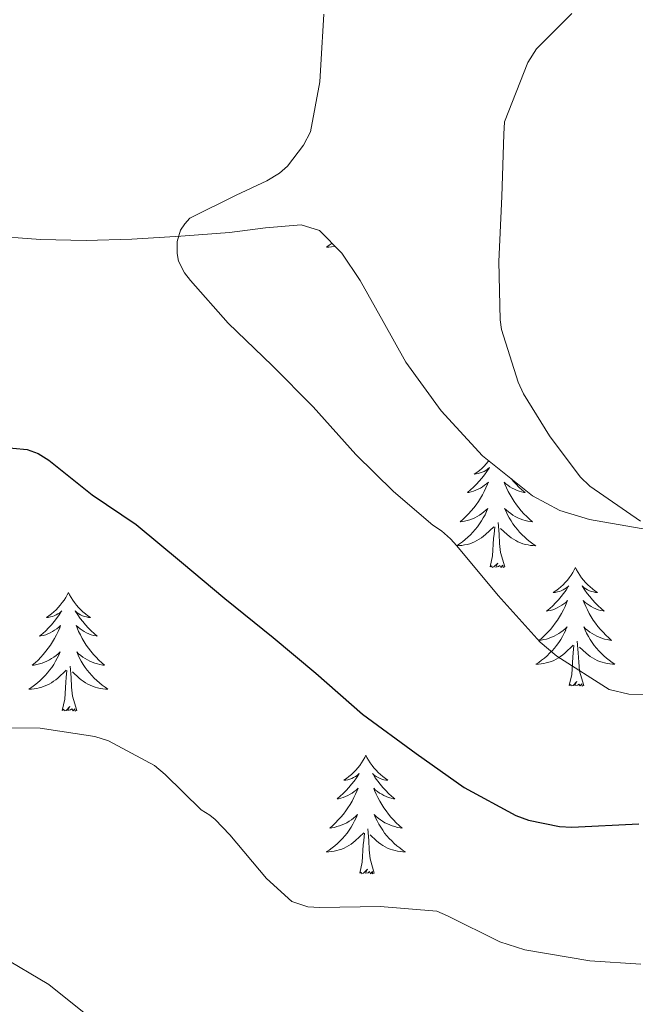
# Model space of a CAD drawing. Units: metres. Extents: x 596464 to 600961, y 4719456 to 4722489.
# Drawn here: x 597808 to 597870, y 4720429 to 4720528 of the extents above; entities that cross this region are included whole.
import ezdxf

# ---------------------------------------------------------------- set-up
doc = ezdxf.new("R2010")
doc.units = ezdxf.units.M
doc.header["$MEASUREMENT"] = 0
doc.linetypes.add('TRAZOSX2', pattern=[1.5, 1, -0.5])
for name, color, linetype, lineweight in [('Level 35', 92, 'TRAZOSX2', 0), ('Level 36', 19, 'Continuous', 40), ('Level 4', 36, 'Continuous', 30), ('Level 5', 36, 'Continuous', 0)]:
    doc.layers.add(name, color=color, linetype=linetype, lineweight=lineweight)

msp = doc.modelspace()

# ---------------------------------------------------------------- linework, layer by layer
at = {"layer": 'Level 35', "color": 92, "linetype": 'Continuous', "lineweight": 0, "ltscale": 0.5}
msp.add_polyline3d([(597805.09, 4720505.95, 396.06), (597810.52, 4720505.56, 396.03), (597815.11, 4720505.45, 395.8), (597819.7, 4720505.57, 395.58), (597824.63, 4720505.88, 395.48), (597829.54, 4720506.24, 395.42), (597833.15, 4720506.73, 395.42), (597836.74, 4720507.03, 395.42), (597838.59, 4720506.44, 395.39), (597840.83, 4720504.19, 395.32), (597842.68, 4720501.41, 395.29), (597844.98, 4720497.29, 395.38), (597847.26, 4720493.22, 395.47), (597850.82, 4720488.33, 395.55), (597854.97, 4720483.8, 395.63), (597859.99, 4720479.78, 395.81), (597862.76, 4720478.32, 395.91), (597865.73, 4720477.41, 395.95), (597871.71, 4720476.36, 395.93)], dxfattribs=at)
at = {"layer": 'Level 36', "color": 92, "linetype": 'Continuous', "lineweight": 0}
for points in [[(597839.84, 4720505.18, 0.01), (597839.55, 4720504.97, 0.01), (597839.27, 4720504.78, 0.01), (597839.53, 4720504.79, 0.01), (597839.79, 4720504.81, 0.01), (597840.05, 4720504.85, 0.01), (597840.15, 4720504.87, 0.01)], [(597855.6, 4720483.29, 0.01), (597855.54, 4720483.22, 0.01), (597855.33, 4720482.98, 0.01), (597855.12, 4720482.75, 0.01), (597854.89, 4720482.54, 0.01), (597854.65, 4720482.33, 0.01), (597854.39, 4720482.14, 0.01), (597854.13, 4720481.96, 0.01), (597854.33, 4720481.99, 0.01), (597854.54, 4720482.03, 0.01), (597854.74, 4720482.08, 0.01), (597854.93, 4720482.15, 0.01), (597855.12, 4720482.24, 0.01), (597855.3, 4720482.33, 0.01), (597855.47, 4720482.45, 0.01), (597855.68, 4720482.64, 0.01), (597855.64, 4720482.57, 0.01), (597855.41, 4720482.23, 0.01), (597855.17, 4720481.89, 0.01), (597854.91, 4720481.56, 0.01), (597854.64, 4720481.25, 0.01), (597854.36, 4720480.94, 0.01), (597854.07, 4720480.65, 0.01), (597853.77, 4720480.37, 0.01), (597853.45, 4720480.1, 0.01), (597853.58, 4720480.12, 0.01), (597853.82, 4720480.18, 0.01), (597854.07, 4720480.25, 0.01), (597854.3, 4720480.34, 0.01), (597854.53, 4720480.44, 0.01), (597854.76, 4720480.56, 0.01), (597854.97, 4720480.69, 0.01), (597855.18, 4720480.84, 0.01), (597855.38, 4720480.99, 0.01), (597855.56, 4720481.16, 0.01), (597855.47, 4720480.94, 0.01), (597855.32, 4720480.58, 0.01), (597855.15, 4720480.22, 0.01), (597854.96, 4720479.88, 0.01), (597854.76, 4720479.54, 0.01), (597854.55, 4720479.21, 0.01), (597854.32, 4720478.88, 0.01), (597854.09, 4720478.57, 0.01), (597853.83, 4720478.27, 0.01), (597853.57, 4720477.98, 0.01), (597853.29, 4720477.7, 0.01), (597853.01, 4720477.43, 0.01), (597852.71, 4720477.17, 0.01), (597852.91, 4720477.19, 0.01), (597853.17, 4720477.24, 0.01), (597853.44, 4720477.3, 0.01), (597853.7, 4720477.38, 0.01), (597853.95, 4720477.48, 0.01), (597854.2, 4720477.58, 0.01), (597854.44, 4720477.71, 0.01), (597854.67, 4720477.85, 0.01), (597854.9, 4720478, 0.01), (597855.11, 4720478.16, 0.01), (597855.32, 4720478.34, 0.01), (597855.52, 4720478.52, 0.01), (597855.37, 4720478.2, 0.01), (597855.22, 4720477.88, 0.01), (597855.05, 4720477.56, 0.01), (597854.87, 4720477.26, 0.01), (597854.67, 4720476.96, 0.01)], [(597857.87, 4720481.48, 0.01), (597858.06, 4720481.25, 0.01), (597858.34, 4720480.94, 0.01), (597858.63, 4720480.65, 0.01), (597858.94, 4720480.37, 0.01), (597859.25, 4720480.1, 0.01), (597859.13, 4720480.12, 0.01), (597858.88, 4720480.18, 0.01), (597858.64, 4720480.25, 0.01), (597858.4, 4720480.34, 0.01), (597858.17, 4720480.44, 0.01), (597857.95, 4720480.56, 0.01), (597857.73, 4720480.69, 0.01), (597857.53, 4720480.84, 0.01), (597857.33, 4720480.99, 0.01), (597857.14, 4720481.16, 0.01), (597857.23, 4720480.94, 0.01), (597857.39, 4720480.58, 0.01), (597857.56, 4720480.22, 0.01), (597857.74, 4720479.88, 0.01), (597857.94, 4720479.54, 0.01), (597858.15, 4720479.21, 0.01), (597858.38, 4720478.88, 0.01), (597858.62, 4720478.57, 0.01), (597858.87, 4720478.27, 0.01), (597859.13, 4720477.98, 0.01), (597859.41, 4720477.7, 0.01), (597859.7, 4720477.43, 0.01), (597859.99, 4720477.17, 0.01), (597859.8, 4720477.19, 0.01), (597859.53, 4720477.24, 0.01), (597859.27, 4720477.3, 0.01), (597859.01, 4720477.38, 0.01), (597858.75, 4720477.48, 0.01)], [(597858.754, 4720477.476, 0.01), (597858.514, 4720477.576, 0.01), (597858.264, 4720477.706, 0.01), (597858.034, 4720477.847, 0.01), (597857.814, 4720477.997, 0.01), (597857.594, 4720478.157, 0.01), (597857.384, 4720478.337, 0.01), (597857.194, 4720478.517, 0.01), (597857.334, 4720478.197, 0.01), (597857.484, 4720477.877, 0.01), (597857.654, 4720477.557, 0.01), (597857.844, 4720477.257, 0.01), (597858.034, 4720476.957, 0.01), (597858.244, 4720476.667, 0.01), (597858.474, 4720476.387, 0.01), (597858.704, 4720476.126, 0.01), (597858.954, 4720475.866, 0.01), (597859.214, 4720475.616, 0.01), (597859.474, 4720475.386, 0.01), (597859.754, 4720475.166, 0.01), (597860.044, 4720474.956, 0.01), (597860.333, 4720474.766, 0.01), (597860.073, 4720474.776, 0.01), (597859.803, 4720474.796, 0.01), (597859.544, 4720474.836, 0.01), (597859.284, 4720474.896, 0.01), (597859.034, 4720474.966, 0.01), (597858.784, 4720475.057, 0.01), (597858.534, 4720475.157, 0.01), (597858.304, 4720475.277, 0.01), (597858.074, 4720475.407, 0.01), (597857.844, 4720475.547, 0.01), (597857.634, 4720475.707, 0.01), (597857.434, 4720475.877, 0.01), (597856.774, 4720476.497, 0.01)], [(597857.2, 4720472.63, 0.01), (597856.77, 4720474.07, 0.01), (597856.68, 4720474.98, 0.01), (597856.64, 4720475.92, 0.01), (597856.53, 4720477.09, 0.01)], [(597854.674, 4720476.957, 0.01), (597854.464, 4720476.667, 0.01), (597854.244, 4720476.387, 0.01), (597854.004, 4720476.127, 0.01), (597853.764, 4720475.867, 0.01), (597853.504, 4720475.617, 0.01), (597853.234, 4720475.387, 0.01), (597852.954, 4720475.167, 0.01), (597852.664, 4720474.957, 0.01), (597852.374, 4720474.767, 0.01), (597852.644, 4720474.777, 0.01), (597852.904, 4720474.797, 0.01), (597853.164, 4720474.837, 0.01), (597853.424, 4720474.897, 0.01), (597853.684, 4720474.967, 0.01), (597853.934, 4720475.057, 0.01), (597854.174, 4720475.157, 0.01), (597854.414, 4720475.277, 0.01), (597854.644, 4720475.407, 0.01), (597854.864, 4720475.547, 0.01), (597855.074, 4720475.707, 0.01), (597855.284, 4720475.877, 0.01), (597856.124, 4720476.677, 0.01)], [(597855.73, 4720472.63, 0.01), (597855.98, 4720473.75, 0.01), (597856.09, 4720475.49, 0.01), (597856.14, 4720475.92, 0.01), (597856.2, 4720476.65, 0.01)], [(597857.2, 4720472.63, 0.01), (597857.03, 4720472.56, 0.01), (597857.01, 4720472.8, 0.01), (597856.82, 4720472.58, 0.01), (597856.7, 4720472.78, 0.01), (597856.58, 4720472.68, 0.01), (597856.31, 4720472.62, 0.01), (597856.5, 4720473.01, 0.01), (597856.12, 4720472.63, 0.01), (597855.93, 4720472.58, 0.01), (597855.89, 4720472.74, 0.01), (597855.73, 4720472.63, 0.01)], [(597864.31, 4720472.56, 0.01), (597864.2, 4720472.34, 0.01), (597864.05, 4720472.07, 0.01), (597863.88, 4720471.8, 0.01), (597863.7, 4720471.55, 0.01), (597863.5, 4720471.3, 0.01), (597863.29, 4720471.06, 0.01), (597863.08, 4720470.83, 0.01), (597862.85, 4720470.62, 0.01), (597862.61, 4720470.42, 0.01), (597862.35, 4720470.22, 0.01), (597862.09, 4720470.05, 0.01), (597862.29, 4720470.07, 0.01), (597862.5, 4720470.11, 0.01), (597862.7, 4720470.16, 0.01), (597862.89, 4720470.23, 0.01), (597863.08, 4720470.32, 0.01), (597863.26, 4720470.42, 0.01), (597863.43, 4720470.53, 0.01), (597863.64, 4720470.72, 0.01), (597863.6, 4720470.65, 0.01), (597863.37, 4720470.31, 0.01), (597863.13, 4720469.97, 0.01), (597862.87, 4720469.65, 0.01), (597862.6, 4720469.33, 0.01), (597862.32, 4720469.02, 0.01), (597862.03, 4720468.73, 0.01), (597861.73, 4720468.45, 0.01), (597861.41, 4720468.18, 0.01), (597861.54, 4720468.2, 0.01), (597861.78, 4720468.26, 0.01), (597862.03, 4720468.33, 0.01), (597862.26, 4720468.42, 0.01), (597862.49, 4720468.52, 0.01), (597862.72, 4720468.64, 0.01), (597862.93, 4720468.77, 0.01), (597863.14, 4720468.92, 0.01), (597863.34, 4720469.07, 0.01), (597863.52, 4720469.24, 0.01), (597863.43, 4720469.02, 0.01), (597863.28, 4720468.66, 0.01), (597863.11, 4720468.31, 0.01), (597862.92, 4720467.96, 0.01), (597862.72, 4720467.62, 0.01), (597862.51, 4720467.29, 0.01), (597862.28, 4720466.97, 0.01), (597862.05, 4720466.65, 0.01), (597861.79, 4720466.35, 0.01), (597861.53, 4720466.06, 0.01), (597861.25, 4720465.78, 0.01), (597860.97, 4720465.51, 0.01), (597860.67, 4720465.25, 0.01), (597860.87, 4720465.28, 0.01), (597861.13, 4720465.32, 0.01), (597861.4, 4720465.38, 0.01), (597861.66, 4720465.46, 0.01), (597861.91, 4720465.56, 0.01), (597862.16, 4720465.67, 0.01), (597862.4, 4720465.79, 0.01), (597862.63, 4720465.93, 0.01), (597862.86, 4720466.08, 0.01), (597863.07, 4720466.24, 0.01), (597863.28, 4720466.42, 0.01), (597863.48, 4720466.6, 0.01), (597863.33, 4720466.28, 0.01)], [(597864.31, 4720472.56, 0.01), (597864.42, 4720472.34, 0.01), (597864.58, 4720472.07, 0.01), (597864.75, 4720471.8, 0.01), (597864.93, 4720471.55, 0.01), (597865.12, 4720471.3, 0.01), (597865.33, 4720471.06, 0.01), (597865.55, 4720470.83, 0.01), (597865.78, 4720470.62, 0.01), (597866.02, 4720470.42, 0.01), (597866.27, 4720470.22, 0.01), (597866.53, 4720470.05, 0.01), (597866.33, 4720470.07, 0.01), (597866.13, 4720470.11, 0.01), (597865.93, 4720470.16, 0.01), (597865.73, 4720470.23, 0.01), (597865.54, 4720470.32, 0.01), (597865.36, 4720470.42, 0.01), (597865.19, 4720470.53, 0.01), (597864.98, 4720470.72, 0.01), (597865.03, 4720470.65, 0.01), (597865.25, 4720470.31, 0.01), (597865.5, 4720469.97, 0.01), (597865.75, 4720469.65, 0.01), (597866.02, 4720469.33, 0.01), (597866.3, 4720469.02, 0.01), (597866.59, 4720468.73, 0.01), (597866.9, 4720468.45, 0.01), (597867.21, 4720468.18, 0.01), (597867.09, 4720468.2, 0.01), (597866.84, 4720468.26, 0.01), (597866.6, 4720468.33, 0.01), (597866.36, 4720468.42, 0.01), (597866.13, 4720468.52, 0.01), (597865.91, 4720468.64, 0.01), (597865.69, 4720468.77, 0.01), (597865.49, 4720468.92, 0.01), (597865.29, 4720469.07, 0.01), (597865.1, 4720469.24, 0.01), (597865.19, 4720469.02, 0.01), (597865.35, 4720468.66, 0.01), (597865.52, 4720468.31, 0.01), (597865.7, 4720467.96, 0.01), (597865.9, 4720467.62, 0.01), (597866.11, 4720467.29, 0.01), (597866.34, 4720466.97, 0.01), (597866.58, 4720466.65, 0.01), (597866.83, 4720466.35, 0.01), (597867.09, 4720466.06, 0.01), (597867.37, 4720465.78, 0.01), (597867.66, 4720465.51, 0.01), (597867.95, 4720465.25, 0.01), (597867.76, 4720465.28, 0.01), (597867.49, 4720465.32, 0.01), (597867.23, 4720465.38, 0.01), (597866.97, 4720465.46, 0.01), (597866.71, 4720465.56, 0.01), (597866.47, 4720465.67, 0.01), (597866.22, 4720465.79, 0.01), (597865.99, 4720465.93, 0.01), (597865.77, 4720466.08, 0.01), (597865.55, 4720466.24, 0.01), (597865.34, 4720466.42, 0.01), (597865.15, 4720466.6, 0.01), (597865.29, 4720466.28, 0.01)], [(597813.32, 4720470.06, 0.01), (597813.21, 4720469.84, 0.01), (597813.06, 4720469.56, 0.01), (597812.89, 4720469.3, 0.01), (597812.71, 4720469.04, 0.01), (597812.51, 4720468.79, 0.01), (597812.31, 4720468.55, 0.01), (597812.09, 4720468.33, 0.01), (597811.86, 4720468.11, 0.01), (597811.62, 4720467.91, 0.01), (597811.37, 4720467.72, 0.01), (597811.11, 4720467.54, 0.01), (597811.3, 4720467.56, 0.01), (597811.51, 4720467.6, 0.01), (597811.71, 4720467.65, 0.01), (597811.9, 4720467.72, 0.01), (597812.09, 4720467.81, 0.01), (597812.27, 4720467.91, 0.01), (597812.45, 4720468.02, 0.01), (597812.65, 4720468.21, 0.01), (597812.61, 4720468.14, 0.01), (597812.38, 4720467.8, 0.01), (597812.14, 4720467.46, 0.01), (597811.88, 4720467.14, 0.01), (597811.61, 4720466.82, 0.01), (597811.33, 4720466.52, 0.01), (597811.04, 4720466.22, 0.01), (597810.74, 4720465.94, 0.01), (597810.42, 4720465.67, 0.01), (597810.55, 4720465.69, 0.01), (597810.79, 4720465.75, 0.01), (597811.04, 4720465.82, 0.01), (597811.27, 4720465.91, 0.01), (597811.5, 4720466.01, 0.01), (597811.73, 4720466.13, 0.01), (597811.94, 4720466.26, 0.01), (597812.15, 4720466.41, 0.01), (597812.35, 4720466.56, 0.01), (597812.53, 4720466.74, 0.01), (597812.45, 4720466.51, 0.01), (597812.29, 4720466.15, 0.01), (597812.12, 4720465.8, 0.01), (597811.93, 4720465.45, 0.01), (597811.73, 4720465.11, 0.01), (597811.52, 4720464.78, 0.01), (597811.29, 4720464.46, 0.01), (597811.05, 4720464.15, 0.01), (597810.8, 4720463.84, 0.01), (597810.54, 4720463.55, 0.01), (597810.27, 4720463.27, 0.01), (597809.98, 4720463, 0.01), (597809.68, 4720462.74, 0.01), (597809.88, 4720462.77, 0.01), (597810.14, 4720462.81, 0.01), (597810.41, 4720462.88, 0.01), (597810.67, 4720462.96, 0.01), (597810.92, 4720463.05, 0.01), (597811.17, 4720463.16, 0.01), (597811.41, 4720463.28, 0.01), (597811.64, 4720463.42, 0.01), (597811.87, 4720463.57, 0.01), (597812.09, 4720463.73, 0.01), (597812.29, 4720463.91, 0.01), (597812.49, 4720464.1, 0.01), (597812.35, 4720463.77, 0.01)], [(597813.32, 4720470.06, 0.01), (597813.43, 4720469.84, 0.01), (597813.59, 4720469.56, 0.01), (597813.76, 4720469.3, 0.01), (597813.94, 4720469.04, 0.01), (597814.13, 4720468.79, 0.01), (597814.34, 4720468.55, 0.01), (597814.56, 4720468.33, 0.01), (597814.79, 4720468.11, 0.01), (597815.03, 4720467.91, 0.01), (597815.28, 4720467.72, 0.01), (597815.54, 4720467.54, 0.01), (597815.34, 4720467.56, 0.01), (597815.14, 4720467.6, 0.01), (597814.94, 4720467.65, 0.01), (597814.74, 4720467.72, 0.01), (597814.55, 4720467.81, 0.01), (597814.37, 4720467.91, 0.01), (597814.2, 4720468.02, 0.01), (597813.99, 4720468.21, 0.01), (597814.03, 4720468.14, 0.01), (597814.27, 4720467.8, 0.01), (597814.51, 4720467.46, 0.01), (597814.76, 4720467.14, 0.01), (597815.03, 4720466.82, 0.01), (597815.31, 4720466.52, 0.01), (597815.6, 4720466.22, 0.01), (597815.91, 4720465.94, 0.01), (597816.22, 4720465.67, 0.01), (597816.1, 4720465.69, 0.01), (597815.85, 4720465.75, 0.01), (597815.61, 4720465.82, 0.01), (597815.37, 4720465.91, 0.01), (597815.14, 4720466.01, 0.01), (597814.92, 4720466.13, 0.01), (597814.7, 4720466.26, 0.01), (597814.49, 4720466.41, 0.01), (597814.3, 4720466.56, 0.01), (597814.11, 4720466.74, 0.01), (597814.2, 4720466.51, 0.01), (597814.35, 4720466.15, 0.01), (597814.53, 4720465.8, 0.01), (597814.71, 4720465.45, 0.01), (597814.91, 4720465.11, 0.01), (597815.12, 4720464.78, 0.01), (597815.35, 4720464.46, 0.01), (597815.59, 4720464.15, 0.01), (597815.84, 4720463.84, 0.01), (597816.1, 4720463.55, 0.01), (597816.38, 4720463.27, 0.01), (597816.67, 4720463, 0.01), (597816.96, 4720462.74, 0.01), (597816.77, 4720462.77, 0.01), (597816.5, 4720462.81, 0.01), (597816.24, 4720462.88, 0.01), (597815.98, 4720462.96, 0.01), (597815.72, 4720463.05, 0.01), (597815.47, 4720463.16, 0.01), (597815.23, 4720463.28, 0.01), (597815, 4720463.42, 0.01), (597814.77, 4720463.57, 0.01), (597814.56, 4720463.73, 0.01), (597814.35, 4720463.91, 0.01), (597814.16, 4720464.1, 0.01), (597814.3, 4720463.77, 0.01)], [(597863.332, 4720466.276, 0.01), (597863.182, 4720465.956, 0.01), (597863.012, 4720465.636, 0.01), (597862.832, 4720465.336, 0.01), (597862.632, 4720465.036, 0.01), (597862.422, 4720464.746, 0.01), (597862.202, 4720464.476, 0.01), (597861.962, 4720464.206, 0.01), (597861.722, 4720463.946, 0.01), (597861.462, 4720463.696, 0.01), (597861.192, 4720463.467, 0.01), (597860.912, 4720463.247, 0.01), (597860.622, 4720463.037, 0.01), (597860.332, 4720462.847, 0.01), (597860.602, 4720462.857, 0.01), (597860.862, 4720462.877, 0.01), (597861.122, 4720462.917, 0.01), (597861.382, 4720462.977, 0.01), (597861.642, 4720463.046, 0.01), (597861.892, 4720463.136, 0.01), (597862.132, 4720463.236, 0.01), (597862.372, 4720463.356, 0.01), (597862.602, 4720463.486, 0.01), (597862.822, 4720463.626, 0.01), (597863.032, 4720463.786, 0.01), (597863.242, 4720463.956, 0.01), (597864.082, 4720464.756, 0.01)], [(597865.292, 4720466.276, 0.01), (597865.442, 4720465.956, 0.01), (597865.612, 4720465.636, 0.01), (597865.802, 4720465.336, 0.01), (597865.992, 4720465.036, 0.01), (597866.202, 4720464.746, 0.01), (597866.432, 4720464.476, 0.01), (597866.662, 4720464.206, 0.01), (597866.912, 4720463.946, 0.01), (597867.172, 4720463.696, 0.01), (597867.432, 4720463.466, 0.01), (597867.711, 4720463.246, 0.01), (597868.001, 4720463.036, 0.01), (597868.291, 4720462.846, 0.01), (597868.031, 4720462.856, 0.01), (597867.761, 4720462.876, 0.01), (597867.501, 4720462.916, 0.01), (597867.241, 4720462.976, 0.01), (597866.991, 4720463.046, 0.01), (597866.741, 4720463.136, 0.01), (597866.491, 4720463.236, 0.01), (597866.262, 4720463.356, 0.01), (597866.032, 4720463.486, 0.01), (597865.802, 4720463.626, 0.01), (597865.592, 4720463.786, 0.01), (597865.392, 4720463.956, 0.01), (597864.732, 4720464.576, 0.01)], [(597865.16, 4720460.71, 0.01), (597864.73, 4720462.15, 0.01), (597864.64, 4720463.06, 0.01), (597864.6, 4720464, 0.01), (597864.49, 4720465.17, 0.01)], [(597863.69, 4720460.71, 0.01), (597863.94, 4720461.83, 0.01), (597864.05, 4720463.57, 0.01), (597864.1, 4720464, 0.01), (597864.16, 4720464.73, 0.01)], [(597812.353, 4720463.772, 0.01), (597812.193, 4720463.452, 0.01), (597812.023, 4720463.142, 0.01), (597811.843, 4720462.832, 0.01), (597811.643, 4720462.533, 0.01), (597811.433, 4720462.243, 0.01), (597811.213, 4720461.973, 0.01), (597810.973, 4720461.703, 0.01), (597810.733, 4720461.443, 0.01), (597810.473, 4720461.203, 0.01), (597810.203, 4720460.963, 0.01), (597809.922, 4720460.743, 0.01), (597809.632, 4720460.533, 0.01), (597809.342, 4720460.343, 0.01), (597809.612, 4720460.353, 0.01), (597809.872, 4720460.373, 0.01), (597810.132, 4720460.423, 0.01), (597810.392, 4720460.473, 0.01), (597810.652, 4720460.543, 0.01), (597810.902, 4720460.633, 0.01), (597811.142, 4720460.733, 0.01), (597811.382, 4720460.853, 0.01), (597811.612, 4720460.983, 0.01), (597811.832, 4720461.133, 0.01), (597812.043, 4720461.283, 0.01), (597812.253, 4720461.452, 0.01), (597813.093, 4720462.252, 0.01)], [(597814.303, 4720463.772, 0.01), (597814.453, 4720463.452, 0.01), (597814.623, 4720463.142, 0.01), (597814.813, 4720462.832, 0.01), (597815.003, 4720462.532, 0.01), (597815.213, 4720462.242, 0.01), (597815.443, 4720461.972, 0.01), (597815.672, 4720461.702, 0.01), (597815.922, 4720461.442, 0.01), (597816.172, 4720461.202, 0.01), (597816.442, 4720460.962, 0.01), (597816.722, 4720460.742, 0.01), (597817.012, 4720460.532, 0.01), (597817.302, 4720460.342, 0.01), (597817.042, 4720460.352, 0.01), (597816.772, 4720460.372, 0.01), (597816.512, 4720460.422, 0.01), (597816.252, 4720460.472, 0.01), (597816.002, 4720460.542, 0.01), (597815.752, 4720460.632, 0.01), (597815.502, 4720460.732, 0.01), (597815.272, 4720460.852, 0.01), (597815.042, 4720460.982, 0.01), (597814.812, 4720461.132, 0.01), (597814.602, 4720461.282, 0.01), (597814.402, 4720461.452, 0.01), (597813.743, 4720462.072, 0.01)], [(597812.7, 4720458.2, 0.01), (597812.95, 4720459.32, 0.01), (597813.06, 4720461.06, 0.01), (597813.11, 4720461.5, 0.01), (597813.17, 4720462.22, 0.01)], [(597814.17, 4720458.2, 0.01), (597813.74, 4720459.64, 0.01), (597813.65, 4720460.55, 0.01), (597813.61, 4720461.5, 0.01), (597813.51, 4720462.66, 0.01)], [(597865.16, 4720460.71, 0.01), (597864.99, 4720460.64, 0.01), (597864.97, 4720460.88, 0.01), (597864.78, 4720460.66, 0.01), (597864.66, 4720460.86, 0.01), (597864.54, 4720460.76, 0.01), (597864.27, 4720460.7, 0.01), (597864.46, 4720461.1, 0.01), (597864.08, 4720460.72, 0.01), (597863.89, 4720460.66, 0.01), (597863.85, 4720460.82, 0.01), (597863.69, 4720460.71, 0.01)], [(597814.17, 4720458.2, 0.01), (597814, 4720458.14, 0.01), (597813.98, 4720458.38, 0.01), (597813.79, 4720458.15, 0.01), (597813.67, 4720458.36, 0.01), (597813.55, 4720458.25, 0.01), (597813.28, 4720458.19, 0.01), (597813.47, 4720458.59, 0.01), (597813.09, 4720458.21, 0.01), (597812.9, 4720458.15, 0.01), (597812.86, 4720458.32, 0.01), (597812.7, 4720458.2, 0.01)], [(597843.24, 4720453.7, 0.01), (597843.13, 4720453.48, 0.01), (597842.98, 4720453.2, 0.01), (597842.81, 4720452.94, 0.01), (597842.63, 4720452.68, 0.01), (597842.43, 4720452.43, 0.01), (597842.23, 4720452.19, 0.01), (597842.01, 4720451.97, 0.01), (597841.78, 4720451.75, 0.01), (597841.54, 4720451.55, 0.01), (597841.29, 4720451.36, 0.01), (597841.03, 4720451.18, 0.01), (597841.23, 4720451.2, 0.01), (597841.43, 4720451.24, 0.01), (597841.63, 4720451.29, 0.01), (597841.82, 4720451.36, 0.01), (597842.01, 4720451.45, 0.01), (597842.19, 4720451.55, 0.01), (597842.37, 4720451.66, 0.01), (597842.57, 4720451.85, 0.01), (597842.53, 4720451.78, 0.01), (597842.3, 4720451.44, 0.01), (597842.06, 4720451.1, 0.01), (597841.8, 4720450.78, 0.01), (597841.53, 4720450.46, 0.01), (597841.25, 4720450.16, 0.01), (597840.96, 4720449.86, 0.01), (597840.66, 4720449.58, 0.01), (597840.35, 4720449.31, 0.01), (597840.47, 4720449.33, 0.01), (597840.72, 4720449.39, 0.01), (597840.96, 4720449.46, 0.01), (597841.19, 4720449.55, 0.01), (597841.43, 4720449.65, 0.01), (597841.65, 4720449.77, 0.01), (597841.86, 4720449.9, 0.01), (597842.07, 4720450.05, 0.01), (597842.27, 4720450.2, 0.01), (597842.45, 4720450.38, 0.01), (597842.37, 4720450.15, 0.01), (597842.21, 4720449.79, 0.01), (597842.04, 4720449.44, 0.01), (597841.85, 4720449.09, 0.01), (597841.65, 4720448.75, 0.01), (597841.44, 4720448.42, 0.01), (597841.22, 4720448.1, 0.01), (597840.98, 4720447.79, 0.01), (597840.73, 4720447.48, 0.01), (597840.46, 4720447.19, 0.01), (597840.19, 4720446.91, 0.01), (597839.9, 4720446.64, 0.01), (597839.6, 4720446.38, 0.01), (597839.8, 4720446.41, 0.01), (597840.07, 4720446.45, 0.01), (597840.33, 4720446.52, 0.01), (597840.59, 4720446.6, 0.01), (597840.84, 4720446.69, 0.01), (597841.09, 4720446.8, 0.01), (597841.33, 4720446.92, 0.01), (597841.57, 4720447.06, 0.01), (597841.79, 4720447.21, 0.01), (597842.01, 4720447.37, 0.01), (597842.21, 4720447.55, 0.01), (597842.41, 4720447.74, 0.01), (597842.27, 4720447.41, 0.01)], [(597843.24, 4720453.7, 0.01), (597843.35, 4720453.48, 0.01), (597843.51, 4720453.2, 0.01), (597843.68, 4720452.94, 0.01), (597843.86, 4720452.68, 0.01), (597844.05, 4720452.43, 0.01), (597844.26, 4720452.19, 0.01), (597844.48, 4720451.97, 0.01), (597844.71, 4720451.75, 0.01), (597844.95, 4720451.55, 0.01), (597845.2, 4720451.36, 0.01), (597845.46, 4720451.18, 0.01), (597845.26, 4720451.2, 0.01), (597845.06, 4720451.24, 0.01), (597844.86, 4720451.29, 0.01), (597844.67, 4720451.36, 0.01), (597844.48, 4720451.45, 0.01), (597844.29, 4720451.55, 0.01), (597844.12, 4720451.66, 0.01), (597843.92, 4720451.85, 0.01), (597843.96, 4720451.78, 0.01), (597844.19, 4720451.44, 0.01), (597844.43, 4720451.1, 0.01), (597844.69, 4720450.78, 0.01), (597844.95, 4720450.46, 0.01), (597845.23, 4720450.16, 0.01), (597845.53, 4720449.86, 0.01), (597845.83, 4720449.58, 0.01), (597846.14, 4720449.31, 0.01), (597846.02, 4720449.33, 0.01), (597845.77, 4720449.39, 0.01), (597845.53, 4720449.46, 0.01), (597845.29, 4720449.55, 0.01), (597845.06, 4720449.65, 0.01), (597844.84, 4720449.77, 0.01), (597844.62, 4720449.9, 0.01), (597844.42, 4720450.05, 0.01), (597844.22, 4720450.2, 0.01), (597844.03, 4720450.38, 0.01), (597844.12, 4720450.15, 0.01), (597844.28, 4720449.79, 0.01), (597844.45, 4720449.44, 0.01), (597844.63, 4720449.09, 0.01), (597844.83, 4720448.75, 0.01), (597845.05, 4720448.42, 0.01), (597845.27, 4720448.1, 0.01), (597845.51, 4720447.79, 0.01), (597845.76, 4720447.48, 0.01), (597846.03, 4720447.19, 0.01), (597846.3, 4720446.91, 0.01), (597846.59, 4720446.64, 0.01), (597846.89, 4720446.38, 0.01), (597846.69, 4720446.41, 0.01), (597846.42, 4720446.45, 0.01), (597846.16, 4720446.52, 0.01), (597845.9, 4720446.6, 0.01), (597845.65, 4720446.69, 0.01), (597845.4, 4720446.8, 0.01), (597845.16, 4720446.92, 0.01), (597844.92, 4720447.06, 0.01), (597844.7, 4720447.21, 0.01), (597844.48, 4720447.37, 0.01), (597844.27, 4720447.55, 0.01), (597844.08, 4720447.74, 0.01), (597844.22, 4720447.41, 0.01)], [(597842.27, 4720447.409, 0.01), (597842.11, 4720447.089, 0.01), (597841.939, 4720446.779, 0.01), (597841.759, 4720446.469, 0.01), (597841.559, 4720446.169, 0.01), (597841.349, 4720445.879, 0.01), (597841.129, 4720445.609, 0.01), (597840.889, 4720445.339, 0.01), (597840.649, 4720445.079, 0.01), (597840.389, 4720444.84, 0.01), (597840.119, 4720444.6, 0.01), (597839.839, 4720444.38, 0.01), (597839.549, 4720444.17, 0.01), (597839.259, 4720443.98, 0.01), (597839.529, 4720443.99, 0.01), (597839.789, 4720444.01, 0.01), (597840.049, 4720444.06, 0.01), (597840.309, 4720444.11, 0.01), (597840.569, 4720444.18, 0.01), (597840.819, 4720444.269, 0.01), (597841.059, 4720444.369, 0.01), (597841.299, 4720444.489, 0.01), (597841.529, 4720444.619, 0.01), (597841.749, 4720444.769, 0.01), (597841.969, 4720444.919, 0.01), (597842.169, 4720445.089, 0.01), (597843.019, 4720445.889, 0.01)], [(597844.22, 4720447.409, 0.01), (597844.379, 4720447.089, 0.01), (597844.549, 4720446.779, 0.01), (597844.729, 4720446.469, 0.01), (597844.929, 4720446.169, 0.01), (597845.129, 4720445.879, 0.01), (597845.359, 4720445.609, 0.01), (597845.589, 4720445.339, 0.01), (597845.839, 4720445.079, 0.01), (597846.099, 4720444.839, 0.01), (597846.369, 4720444.599, 0.01), (597846.649, 4720444.379, 0.01), (597846.929, 4720444.169, 0.01), (597847.219, 4720443.979, 0.01), (597846.959, 4720443.989, 0.01), (597846.699, 4720444.009, 0.01), (597846.429, 4720444.059, 0.01), (597846.169, 4720444.109, 0.01), (597845.919, 4720444.179, 0.01), (597845.669, 4720444.269, 0.01), (597845.429, 4720444.369, 0.01), (597845.189, 4720444.489, 0.01), (597844.959, 4720444.619, 0.01), (597844.739, 4720444.769, 0.01), (597844.519, 4720444.919, 0.01), (597844.319, 4720445.089, 0.01), (597843.659, 4720445.709, 0.01)], [(597842.63, 4720441.84, 0.01), (597842.87, 4720442.96, 0.01), (597842.98, 4720444.7, 0.01), (597843.03, 4720445.14, 0.01), (597843.09, 4720445.86, 0.01)], [(597844.09, 4720441.84, 0.01), (597843.67, 4720443.28, 0.01), (597843.57, 4720444.19, 0.01), (597843.53, 4720445.14, 0.01), (597843.43, 4720446.3, 0.01)], [(597844.09, 4720441.84, 0.01), (597843.92, 4720441.78, 0.01), (597843.9, 4720442.02, 0.01), (597843.71, 4720441.79, 0.01), (597843.59, 4720442, 0.01), (597843.47, 4720441.89, 0.01), (597843.2, 4720441.83, 0.01), (597843.4, 4720442.23, 0.01), (597843.01, 4720441.85, 0.01), (597842.82, 4720441.79, 0.01), (597842.78, 4720441.96, 0.01), (597842.63, 4720441.84, 0.01)]]:
    msp.add_polyline3d(points, dxfattribs=at)
at = {"layer": 'Level 4', "color": 36, "linetype": 'Continuous', "lineweight": 30}
msp.add_polyline3d([(597806.25, 4720484.71, 400.01), (597809.18, 4720484.45, 400.01), (597810.28, 4720484.02, 400.01), (597811.34, 4720483.35, 400.01), (597815.72, 4720479.88, 400.01), (597820.15, 4720476.9, 400.01), (597824.69, 4720473.11, 400.01), (597829.05, 4720469.46, 400.01), (597833.93, 4720465.54, 400.01), (597838.2, 4720461.96, 400.01), (597842.89, 4720457.83, 400.01), (597848.29, 4720453.88, 400.01), (597853.14, 4720450.47, 400.01), (597858.33, 4720447.64, 400.01), (597859.59, 4720447.16, 400.01), (597862.71, 4720446.52, 400.01), (597863.96, 4720446.48, 400.01), (597870.68, 4720446.8, 400.01)], dxfattribs=at)
at = {"layer": 'Level 5', "color": 36, "linetype": 'Continuous', "lineweight": 0}
for points in [[(597824.26, 4720505.35, 395.01), (597824.6, 4720506.47, 395.01), (597825.02, 4720507.12, 395.01), (597825.53, 4720507.68, 395.01), (597830.18, 4720510.02, 395.01), (597833.27, 4720511.43, 395.01), (597834.55, 4720512.23, 395.01), (597835.37, 4720512.93, 395.01), (597836.95, 4720515.03, 395.01), (597837.66, 4720516.37, 395.01), (597838.6, 4720521.41, 395.01), (597838.71, 4720523.12, 395.01), (597839.02, 4720528.2, 395.01)], [(597863.94, 4720528.28, 390.01), (597860.41, 4720524.72, 390.01), (597859.54, 4720523.33, 390.01), (597857.19, 4720517.36, 390.01), (597857.13, 4720516.13, 390.01), (597856.92, 4720509.86, 390.01), (597856.6, 4720503.33, 390.01), (597856.74, 4720497.46, 390.01), (597856.89, 4720496.5, 390.01), (597858.54, 4720491.19, 390.01), (597859.08, 4720490.02, 390.01), (597861.72, 4720485.8, 390.01), (597864.79, 4720481.7, 390.01), (597865.75, 4720480.76, 390.01), (597870.87, 4720477.22, 390.01)], [(597871.131, 4720459.775, 395.01), (597869.701, 4720459.826, 395.01), (597867.691, 4720460.316, 395.01), (597862.452, 4720463.646, 395.01), (597860.772, 4720465.057, 395.01), (597856.553, 4720469.757, 395.01), (597852.374, 4720474.737, 395.01), (597851.754, 4720475.457, 395.01), (597850.844, 4720476.257, 395.01), (597849.964, 4720476.838, 395.01), (597846.025, 4720480.208, 395.01), (597842.215, 4720483.938, 395.01), (597837.926, 4720488.739, 395.01), (597833.827, 4720492.869, 395.01), (597829.378, 4720497.139, 395.01), (597825.589, 4720501.41, 395.01), (597824.999, 4720502.21, 395.01), (597824.409, 4720503.38, 395.01), (597824.259, 4720504.15, 395.01), (597824.259, 4720505.35, 395.01)], [(597805.4, 4720456.44, 405.01), (597810.49, 4720456.42, 405.01), (597815.97, 4720455.59, 405.01), (597817.35, 4720455.14, 405.01), (597821.97, 4720452.68, 405.01), (597823.05, 4720451.76, 405.01), (597826.69, 4720448.21, 405.01), (597827.56, 4720447.68, 405.01), (597828.09, 4720447.25, 405.01), (597829.56, 4720445.7, 405.01), (597833.24, 4720441.32, 405.01), (597835.81, 4720439.01, 405.01), (597837.41, 4720438.45, 405.01), (597838.61, 4720438.4, 405.01), (597844.66, 4720438.5, 405.01), (597850.39, 4720438.02, 405.01), (597851.45, 4720437.57, 405.01), (597856.71, 4720434.95, 405.01), (597859.24, 4720434.15, 405.01), (597865.77, 4720433.04, 405.01), (597870.9, 4720432.69, 405.01)], [(597815.57, 4720427.28, 410.01), (597811.35, 4720430.64, 410.01), (597806.49, 4720433.54, 410.01)]]:
    msp.add_polyline3d(points, dxfattribs=at)

doc.saveas('drawing.dxf')
